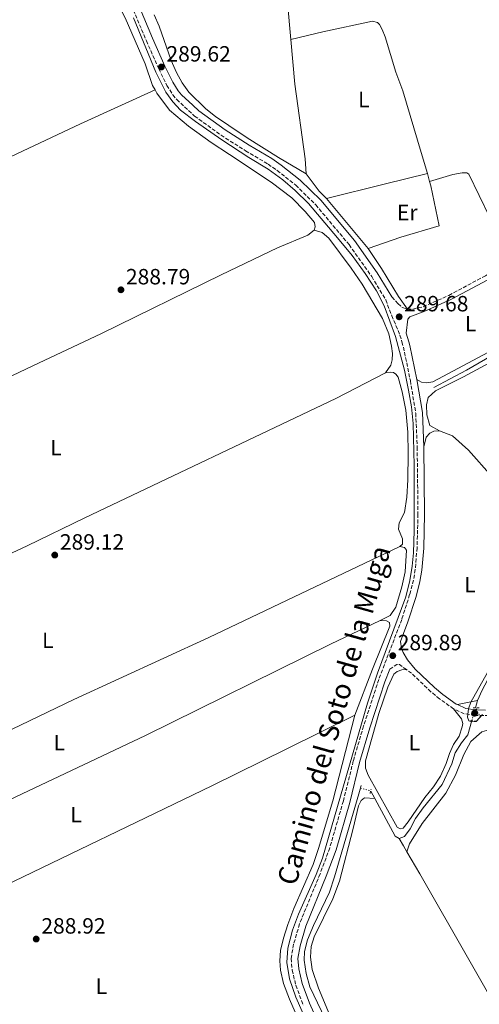
# Model space of a CAD drawing. Units: metres. Extents: x 597766 to 601242, y 4689791 to 4692152.
# Drawn here: x 599997 to 600205, y 4691248 to 4691694 of the extents above; entities that cross this region are included whole.
import ezdxf
from ezdxf.enums import TextEntityAlignment as Align

# ---------------------------------------------------------------- set-up
doc = ezdxf.new("R2010")
doc.units = ezdxf.units.M
doc.header["$MEASUREMENT"] = 0
for name, pattern in [('DGN Style 2', [1.7399219301090239, 1.043953158065414, -0.6959687720436097]), ('DGN Style 3', [2.435890702152634, 1.739921930109024, -0.6959687720436097]), ('DGN Style 5', [1.217945351076317, 0.5219765790327072, -0.6959687720436097])]:
    doc.linetypes.add(name, pattern=pattern)
for name, color, linetype, lineweight in [('Acequia de obra', 4, 'Continuous', 0), ('Acequia sin especificar', 4, 'Continuous', 0), ('Camino', 7, 'DGN Style 3', 0), ('Canal lineal de obra no visto', 4, 'DGN Style 5', 0), ('Cauce permanente', 151, 'Continuous', 13), ('Cota de punto acotado terreno', 7, 'Continuous', 0), ('Curva de nivel intermedia', 30, 'Continuous', 0), ('Etiqueta de uso rústico', 92, 'Continuous', 0), ('Línea de cambio de uso (parcela vista)', 92, 'Continuous', 0), ('Margen derecho', 7, 'Continuous', 0), ('Pontón-alcantarilla (pasos de agua)', 1, 'DGN Style 2', 0), ('Punto acotado terreno (símbolo)', 7, 'Continuous', 0)]:
    doc.layers.add(name, color=color, linetype=linetype, lineweight=lineweight)
doc.styles.add('Style-Arial', font='arial.ttf')

# ---------------------------------------------------------------- blocks, each defined once
blk = doc.blocks.new('5PATER')
at = {"layer": 'Cauce permanente', "linetype": 'Continuous', "lineweight": 0}
h = blk.add_hatch(color=51, dxfattribs=at)
edge = h.paths.add_edge_path()
edge.add_ellipse((0, 0), major_axis=(-0.1095731443231308, -0.1110710700762829), ratio=0.9994222409660317, start_angle=0, end_angle=360)

msp = doc.modelspace()

# ---------------------------------------------------------------- linework, layer by layer
at = {"layer": 'Acequia de obra', "color": 4, "linetype": 'Continuous', "lineweight": 0, "elevation": 290.070000000007, "flags": 128}
msp.add_lwpolyline([(600204.54, 4691385.289999999), (600203.6299999999, 4691382.029999999)], dxfattribs=at)
at = {"layer": 'Acequia de obra', "color": 4, "linetype": 'Continuous', "lineweight": 0, "extrusion": (-0.001269320524211612, 0.002213174247126846, 0.999996745337283), "elevation": 9910.700832554227, "flags": 128}
msp.add_lwpolyline([(600157.9542915499, 4691330.39530333), (600156.0042804274, 4691333.795311657)], dxfattribs=at)
at = {"layer": 'Acequia de obra', "color": 4, "linetype": 'Continuous', "lineweight": 0, "extrusion": (-0.02163926759068375, -0.008198009006512661, 0.9997322315232554), "elevation": -51156.97311561743, "flags": 128}
msp.add_lwpolyline([(-4174420.380574929, 2222680.785240055), (-4174421.983733896, 2222679.488790547), (-4174441.166259138, 2222676.89589153)], dxfattribs=at)
at = {"layer": 'Acequia de obra', "color": 4, "linetype": 'Continuous', "lineweight": 0}
for points in [[(600048.5899999999, 4691694.800000001, 289.6000000000058), (600058.6900000004, 4691670.279999999, 289.6000000000058), (600063.29, 4691661.230000001, 289.6000000000058), (600066.3700000001, 4691656.77, 289.6000000000058), (600069.9100000003, 4691652.960000001, 289.6000000000058), (600076.6299999999, 4691647.850000001, 289.6000000000058), (600088.6100000005, 4691639.480000001, 289.1900000000023), (600100.8099999996, 4691631.470000001, 289.1900000000023), (600109.5800000001, 4691626.289999999, 289.3899999999995), (600116.2300000006, 4691621.460000001, 289.3899999999995), (600121.8799999999, 4691616.51, 289.3899999999995), (600127.8700000001, 4691610.630000001, 289.3899999999995), (600141.0999999996, 4691595.140000001, 289.8000000000029), (600147.6900000004, 4691587.07, 289.8000000000029), (600153.6600000003, 4691578.980000001, 290.0099999999948), (600158.8200000003, 4691571.039999999, 289.8000000000029), (600162.2000000002, 4691564.289999999, 289.8000000000029), (600167.3799999999, 4691550.430000001, 289.8000000000029), (600171.3799999999, 4691535.02, 289.7700000000041), (600173.3200000003, 4691526.01, 289.7700000000041), (600174.6299999999, 4691518.42, 289.7700000000041), (600175.3899999997, 4691510.91, 289.7700000000041), (600175.8099999996, 4691491.930000001, 289.7700000000041), (600175.8200000003, 4691462.42, 289.7700000000041), (600175.54, 4691452.210000001, 289.7700000000041), (600174.9800000006, 4691446.27, 289.7700000000041), (600173.9299999997, 4691439.730000001, 289.7700000000041), (600172.0499999998, 4691432.310000001, 289.7700000000041), (600159.1799999997, 4691397.76, 289.7700000000041), (600154.7300000006, 4691384.16, 289.7700000000041), (600134.3099999996, 4691313.779999999, 289.7700000000041), (600131.4100000003, 4691306.359999999, 289.7700000000041), (600123.4000000004, 4691288.439999999, 289.7700000000041), (600120.7000000002, 4691281.09, 289.7700000000041), (600118.5, 4691272.970000001, 289.6999999999971), (600118.0300000003, 4691266.42, 289.6600000000035), (600119.3700000001, 4691259.07, 289.6300000000047), (600122.2100000001, 4691250.74, 289.6300000000047), (600131.9699999997, 4691228.57, 289.6000000000058)], [(600233.0199999996, 4691465.9, 290.2299999999959), (600232.5, 4691463.850000001, 290.2100000000065), (600224.2699999996, 4691440.27, 290.1100000000006), (600223.8799999999, 4691437.59, 290.1100000000006), (600223.9400000004, 4691434.850000001, 290.1100000000006), (600223.3099999996, 4691432.09, 290.070000000007), (600220.5, 4691426.9, 290.070000000007), (600216.5999999996, 4691415.199999999, 290.070000000007), (600214.9000000004, 4691408.710000001, 290.070000000007), (600214.0199999996, 4691403.300000001, 290.070000000007), (600213.2599999999, 4691401.220000001, 290.070000000007), (600210.4900000002, 4691397.16, 290.070000000007), (600206.6500000004, 4691390.050000001, 290.070000000007), (600204.54, 4691385.289999999, 290.070000000007)], [(600202.0099999999, 4691376.180000001, 290.070000000007), (600200.2199999997, 4691369.779999999, 290.070000000007), (600197.2699999996, 4691366.09, 290.0399999999936), (600194.4000000004, 4691361.550000001, 290.0399999999936), (600192.9500000002, 4691356.640000001, 290), (600188.5099999999, 4691347.180000001, 289.8300000000018), (600179.8799999999, 4691336.630000001, 289.8300000000018), (600176.4800000006, 4691331.720000001, 289.8300000000018), (600174.0300000003, 4691327.119999999, 289.8300000000018), (600171.3799999999, 4691323.609999999, 289.8300000000018), (600169.0700000003, 4691322.779999999, 289.8300000000018)], [(600151.5099999999, 4691345.600000001, 289.7299999999959), (600139.7300000006, 4691305.390000001, 289.6999999999971), (600137.4500000002, 4691298.430000001, 289.6999999999971), (600130.25, 4691283.34, 289.6999999999971), (600127.4800000006, 4691276.810000001, 289.6600000000035), (600126.0899999999, 4691271.42, 289.6600000000035), (600126.0099999999, 4691267.49, 289.6300000000047), (600126.8200000003, 4691261.52, 289.5899999999965), (600128.4900000002, 4691255.449999999, 289.5899999999965), (600137.3399999999, 4691237.180000001, 289.5899999999965), (600140.2599999999, 4691230.57, 289.5599999999977), (600142.0700000003, 4691225.5, 289.5599999999977), (600153.0300000003, 4691205.66, 289.4600000000065), (600158.7699999996, 4691194.51, 289.4199999999983), (600162.9800000006, 4691185.100000001, 289.3899999999995), (600165.4800000006, 4691177.75, 289.3500000000058), (600167.2999999998, 4691168.4, 289.2899999999936), (600169.4900000002, 4691152.66, 289.1499999999942), (600170.8899999997, 4691139.350000001, 289.1100000000006), (600172.1399999997, 4691088.689999999, 289.25), (600173.4000000004, 4691078.230000001, 289.1499999999942)]]:
    msp.add_polyline3d(points, dxfattribs=at)
at = {"layer": 'Acequia sin especificar', "color": 4, "linetype": 'Continuous', "lineweight": 0}
for points in [[(600184.8200000003, 4691527.300000001, 289.4199999999983), (600199.6200000001, 4691535.140000001, 289.4199999999983), (600218.6699999999, 4691546.07, 289.4199999999983), (600231.1600000003, 4691553.74, 289.4199999999983), (600232.8799999999, 4691555.4, 289.4199999999983), (600233.0099999999, 4691556.67, 289.4199999999983), (600232.7699999996, 4691557.83, 289.4600000000065), (600232.2199999997, 4691558.84, 289.4600000000065), (600227.8300000001, 4691563.4, 289.4600000000065), (600223.2000000002, 4691569.890000001, 289.4600000000065), (600220.9699999997, 4691574.57, 289.4600000000065), (600220.2999999998, 4691577.699999999, 289.4600000000065), (600220.5300000003, 4691579.779999999, 289.4600000000065), (600222.0800000001, 4691581.390000001, 289.4600000000065), (600237.1200000001, 4691591.15, 289.4600000000065), (600245.6799999997, 4691599.859999999, 289.4600000000065), (600269.8499999996, 4691620.52, 289.4600000000065), (600276.2100000001, 4691626.779999999, 289.4600000000065), (600285.1699999999, 4691638.84, 289.4600000000065), (600291.2800000003, 4691645.699999999, 289.4600000000065), (600306.6200000001, 4691658.32, 289.4600000000065), (600308.9400000004, 4691662.380000001, 289.4600000000065), (600330.1500000004, 4691676.369999999, 289.4600000000065), (600355.0899999999, 4691694.800000001, 289.4600000000065)], [(600182.8300000001, 4691620.600000001, 289.9700000000012), (600193.3899999997, 4691623.859999999, 289.7599999999948), (600197.5499999998, 4691624.560000001, 289.7599999999948), (600199.7100000001, 4691624.550000001, 289.7599999999948), (600200.6799999997, 4691624.02, 289.7599999999948), (600219.3099999996, 4691585.279999999, 290.0399999999936)]]:
    msp.add_polyline3d(points, dxfattribs=at)
at = {"layer": 'Camino', "color": 7, "linetype": 'DGN Style 3', "lineweight": 0, "elevation": 289.7899999999935, "flags": 128}
msp.add_lwpolyline([(600172.3199999998, 4691399.31), (600169.1099999979, 4691401.660000001), (600167.9400000012, 4691401.690000002), (600164.7800000006, 4691399.52)], dxfattribs=at)
at = {"layer": 'Camino', "color": 7, "linetype": 'DGN Style 3', "lineweight": 0}
for points in [[(600048.4799999996, 4691698.489999998, 289.6199999999955), (600054.4099999996, 4691684.449999999, 290.0299999999988), (600060.0100000009, 4691671.720000001, 290.0299999999988), (600063.7199999992, 4691664.239999999, 290.0299999999988), (600066.35, 4691659.970000001, 289.8800000000048), (600068.1799999983, 4691657.820000002, 289.820000000007), (600075.4699999974, 4691651.080000003, 289.820000000007), (600076.2899999976, 4691650.32, 289.820000000007), (600088.2800000015, 4691641.61, 289.1999999999972), (600099.3999999971, 4691634.560000001, 289.6199999999955), (600109.6299999976, 4691628.520000001, 290.4400000000024), (600113.7199999979, 4691625.649999999, 290.3300000000017), (600122.14, 4691618.970000001, 290.0299999999988), (600131.2100000004, 4691610.080000003, 290.0299999999988), (600146.3099999991, 4691592.020000001, 290.229999999996), (600156.5700000008, 4691577.580000004, 290.0299999999988), (600162.9299999999, 4691567.02, 290.0299999999988), (600165.6900000003, 4691559.800000003, 290.0299999999988), (600169.3799999984, 4691550.980000001, 289.7899999999935), (600170.2699999979, 4691547.930000002, 289.7899999999935), (600170.9600000009, 4691545.570000002, 289.7899999999935), (600174.1000000013, 4691530.38, 289.7599999999949), (600176.5500000011, 4691515.550000001, 289.7599999999949), (600177.2100000004, 4691500.239999999, 289.7899999999935), (600177.5599999991, 4691469.800000001, 289.7899999999935), (600177.1499999978, 4691454.539999999, 289.7899999999935), (600176.3500000021, 4691444.730000001, 289.7899999999935), (600175.5000000005, 4691439.920000004, 289.7899999999935), (600173.7800000017, 4691433.32, 289.7899999999935), (600170.1999999987, 4691422.02, 289.7899999999935), (600159.7600000004, 4691394.810000001, 289.7899999999935), (600152.8799999983, 4691373.739999999, 289.7899999999935), (600148.229999999, 4691357.890000002, 289.7100000000065), (600143.7299999996, 4691339.760000003, 289.6600000000035), (600137.5599999983, 4691318.49, 289.6600000000035), (600133.1900000008, 4691306.680000001, 289.6600000000035), (600123.85, 4691284.010000003, 289.6600000000035), (600121.1799999989, 4691274.77, 289.6600000000035), (600120.03, 4691268.38, 289.6600000000035), (600120.5100000006, 4691263.06, 289.6600000000035), (600122.1800000003, 4691256.149999999, 289.6600000000035), (600125.5599999976, 4691246.989999999, 289.6600000000035)], [(600172.8000000004, 4691562.780000002, 289.820000000007), (600175.1700000019, 4691562.770000001, 289.820000000007), (600179.8999999971, 4691563.810000001, 290.229999999996), (600191.5899999995, 4691569.020000001, 290.0299999999988), (600208.1299999974, 4691577.899999999, 290.0299999999988), (600215.4799999989, 4691582.57, 290.0299999999988), (600219.3099999978, 4691585.280000002, 290.0399999999937)], [(600165.6900000003, 4691568.360000002, 290.0299999999988), (600168.4299999984, 4691565.260000003, 289.820000000007), (600170.5300000017, 4691563.480000001, 289.820000000007), (600172.8000000004, 4691562.780000002, 289.820000000007)], [(600193.6900000004, 4691381.52, 289.8099999999978), (600187.3400000003, 4691386.050000001, 289.7899999999935), (600183.4299999988, 4691389.280000003, 289.7899999999935), (600174.6199999999, 4691397.63, 289.7899999999935), (600172.3199999998, 4691399.31, 289.7899999999935)], [(600352.6200000007, 4691242.550000002, 289.929999999993), (600346.019999998, 4691249.52, 289.929999999993), (600339.5399999983, 4691257.210000004, 289.929999999993), (600327.9399999998, 4691271.989999999, 290.0299999999988), (600323.1099999996, 4691277.24, 290.0299999999988), (600315.89, 4691284.06, 290.0299999999988), (600294.819999999, 4691302.080000003, 290.0299999999988), (600291.1499999987, 4691305.610000002, 289.9999999999999), (600287.7899999993, 4691309.430000001, 289.9600000000065), (600272.9600000011, 4691328.050000003, 289.9600000000065), (600264.7299999989, 4691335.989999999, 289.9600000000065), (600256.9299999982, 4691342.109999999, 289.9600000000065), (600239.6700000004, 4691354.789999999, 289.9600000000065), (600226.170000002, 4691366.830000003, 289.9499999999972), (600213.4099999992, 4691377.010000002, 289.929999999993), (600209.7999999993, 4691378.469999999, 289.929999999993), (600203.370000001, 4691378.559999999, 290.1699999999983), (600198.5100000018, 4691379.300000001, 289.929999999993), (600193.6900000004, 4691381.52, 289.8099999999978)]]:
    msp.add_polyline3d(points, dxfattribs=at)
at = {"layer": 'Canal lineal de obra no visto', "color": 4, "linetype": 'DGN Style 5', "lineweight": 0, "flags": 128}
for points, elevation in [([(600202.0099999999, 4691376.180000001), (600203.6299999999, 4691382.029999999)], 290.070000000007), ([(600151.5099999999, 4691345.600000001), (600156.1200000001, 4691344.24)], 289.7299999999959)]:
    msp.add_lwpolyline(points, dxfattribs=dict(at, elevation=elevation))
at = {"layer": 'Canal lineal de obra no visto', "color": 4, "linetype": 'DGN Style 5', "lineweight": 0, "extrusion": (0.07204320188100455, -0.1331233078346351, 0.9884775981143418), "elevation": -581004.9751668782, "flags": 128}
msp.add_lwpolyline([(2760724.880470532, 3796064.286860674), (2760724.880470533, 3796069.175633526)], dxfattribs=at)
at = {"layer": 'Curva de nivel intermedia', "color": 30, "linetype": 'Continuous', "lineweight": 0, "elevation": 290.0000000000001, "flags": 128}
msp.add_lwpolyline([(600209.1600000003, 4691397.929999999), (600201.4900000012, 4691384.470000001), (600200.5200000012, 4691381.529999999), (600200.0100000015, 4691377.74), (600200.6799999998, 4691376.149999999), (600201.820000002, 4691375.640000001), (600203.9100000019, 4691375.710000001), (600206.8800000002, 4691378.960000001)], dxfattribs=at)
at = {"layer": 'Línea de cambio de uso (parcela vista)', "color": 92, "linetype": 'Continuous', "lineweight": 0, "extrusion": (0.2097681687811351, -0.8500348734356424, 0.48315425001697), "elevation": -3862005.104419265, "flags": 128}
msp.add_lwpolyline([(1706713.323518044, 2131534.993944415), (1706740.882633032, 2131535.22237611), (1706760.445981902, 2131534.993944415)], dxfattribs=at)
at = {"layer": 'Línea de cambio de uso (parcela vista)', "color": 92, "linetype": 'Continuous', "lineweight": 0, "extrusion": (-0.009019094797224679, 0.03356590952006742, 0.9993958103009685), "elevation": 152355.2015257608, "flags": 128}
msp.add_lwpolyline([(-1797069.668813238, -4372514.674067765), (-1797069.668813238, -4372510.93376029)], dxfattribs=at)
at = {"layer": 'Línea de cambio de uso (parcela vista)', "color": 92, "linetype": 'Continuous', "lineweight": 0, "elevation": 289.8399999999965, "flags": 128}
for points in [[(600126.8700000001, 4691624.140000001), (600132.7100000001, 4691616.220000001), (600136.1100000005, 4691612.92)], [(600136.1100000005, 4691612.92), (600155.0300000003, 4691590.199999999)]]:
    msp.add_lwpolyline(points, dxfattribs=at)
at = {"layer": 'Línea de cambio de uso (parcela vista)', "color": 92, "linetype": 'Continuous', "lineweight": 0, "extrusion": (-0.02529948496504908, -0.005048800723388584, 0.9996671674471252), "elevation": -38580.76172626937, "flags": 128}
msp.add_lwpolyline([(-4483207.838278651, 1506220.606958713), (-4483207.838278651, 1506211.304034442)], dxfattribs=at)
at = {"layer": 'Línea de cambio de uso (parcela vista)', "color": 92, "linetype": 'Continuous', "lineweight": 0, "extrusion": (-0.8564876081419502, -0.4990414409502642, 0.1318583228831808), "elevation": -2855163.634841356, "flags": 128}
msp.add_lwpolyline([(-3751304.835826316, 380085.6084076252), (-3751300.981183093, 380085.164531957), (-3751297.80463044, 380085.08382729)], dxfattribs=at)
at = {"layer": 'Línea de cambio de uso (parcela vista)', "color": 92, "linetype": 'Continuous', "lineweight": 0, "extrusion": (0.8630376116416356, 0.4952604517124585, 0.09941411298942006), "elevation": 2841423.858732286, "flags": 128}
msp.add_lwpolyline([(3770218.113411819, -283593.2016498645), (3770206.545865613, -283593.4629442787), (3770117.010011482, -283593.4126953529)], dxfattribs=at)
at = {"layer": 'Línea de cambio de uso (parcela vista)', "color": 92, "linetype": 'Continuous', "lineweight": 0}
for points in [[(600096.2599999999, 4691887.230000001, 290.070000000007), (600098.8899999997, 4691865.890000001, 290.4799999999959), (600100.7800000003, 4691848.720000001, 290.4799999999959), (600106.4299999997, 4691809.74, 290.4799999999959), (600109.2999999998, 4691787.67, 290.4799999999959), (600111.3499999996, 4691768.430000001, 290.4799999999959), (600113.0099999999, 4691757.689999999, 290.4799999999959), (600115.0800000001, 4691747.83, 290.4799999999959), (600115.5899999999, 4691742.83, 290.4799999999959), (600115.3399999999, 4691737.600000001, 290.679999999993), (600115.6100000005, 4691732.210000001, 290.4799999999959), (600119.8600000005, 4691684.970000001, 290.4799999999959)], [(600011.6600000003, 4691737.390000001, 289.2400000000052), (600014.54, 4691736.289999999, 289.2400000000052), (600017.5999999996, 4691734.24, 289.2400000000052), (600021.6600000003, 4691730.710000001, 289.2400000000052), (600025.29, 4691726.470000001, 289.2400000000052), (600032.1500000004, 4691716.949999999, 289.2400000000052), (600037.9199999999, 4691708.100000001, 289.2400000000052), (600044.8200000003, 4691694.92, 289.4499999999971), (600053.9299999997, 4691673.970000001, 289.4499999999971), (600057.2199999997, 4691664.109999999, 289.4499999999971), (600058.3399999999, 4691662.17, 289.5599999999977)], [(600057.8799999999, 4691696.15, 290.25), (600060.2400000002, 4691691.109999999, 290.25), (600065.6399999997, 4691675.470000001, 290.0399999999936), (600068.1399999997, 4691670, 290.0399999999936), (600070.6600000003, 4691665.4, 290.0399999999936), (600073.7300000006, 4691661.15, 290.0399999999936), (600081.3700000001, 4691653.59, 290.0399999999936), (600085.7199999997, 4691650.189999999, 290.0399999999936), (600091.7800000003, 4691646.100000001, 289.6300000000047), (600100.1299999999, 4691640.42, 289.8399999999965), (600114.2599999999, 4691631.529999999, 289.8399999999965), (600126.8700000001, 4691624.140000001, 289.8399999999965)], [(600181.8600000005, 4691624.210000001, 289.8399999999965), (600179.0199999996, 4691633.869999999, 290.0399999999936), (600170.7699999996, 4691661.710000001, 289.8399999999965), (600167.5800000001, 4691670.289999999, 289.8399999999965), (600162.6299999999, 4691686.189999999, 289.8399999999965), (600161.3499999996, 4691689.600000001, 289.8399999999965), (600160.0599999996, 4691691.850000001, 289.8399999999965), (600159.1699999999, 4691692.680000001, 289.8399999999965), (600156.9800000006, 4691693.380000001, 289.8399999999965), (600134.4699999997, 4691688.460000001, 290.0399999999936), (600119.8600000005, 4691684.970000001, 290.4799999999959)], [(600119.8600000005, 4691684.970000001, 290.4799999999959), (600121.6799999997, 4691664.77, 290.4799999999959), (600126.4199999999, 4691630.970000001, 290.4799999999959), (600126.8700000001, 4691624.140000001, 289.8399999999965)], [(600058.3399999999, 4691662.17, 289.5599999999977), (600024.5700000003, 4691646.859999999, 289.5599999999977), (599985.0099999999, 4691628.27, 289.7700000000041), (599942.0999999996, 4691607.01, 289.7700000000041), (599887.4699999997, 4691580.619999999, 289.7700000000041), (599840.4100000003, 4691557.24, 289.7700000000041), (599806.6699999999, 4691541.039999999, 289.0399999999936)], [(600058.3399999999, 4691662.17, 289.5599999999977), (600059.1900000004, 4691660.699999999, 289.6499999999942), (600064.8499999996, 4691653.01, 289.4499999999971), (600073.4699999997, 4691645.779999999, 289.0399999999936), (600083.75, 4691638.32, 289.2400000000052), (600092.0300000003, 4691632.939999999, 289.2400000000052), (600110.9900000002, 4691620.33, 289.2400000000052), (600120.3099999996, 4691613.220000001, 289.2400000000052), (600126.4800000006, 4691607.029999999, 289.2400000000052), (600130.7100000001, 4691602.039999999, 289.2400000000052), (600130.9900000002, 4691600.15, 289.2400000000052), (600130.4800000006, 4691598.58, 289.2400000000052)], [(600187.3300000001, 4691507.539999999, 289.9600000000065), (600183.0099999999, 4691510, 289.9600000000065), (600181.5499999998, 4691514.779999999, 289.9600000000065), (600181.3600000005, 4691519.430000001, 290.1000000000058), (600182.1799999997, 4691522.680000001, 290.1300000000047), (600185.5300000003, 4691525.77, 290.1300000000047), (600198.2300000006, 4691532.100000001, 290.1300000000047), (600215.8300000001, 4691541.58, 290.1300000000047), (600230.2599999999, 4691550.41, 290.0299999999988), (600234.7400000002, 4691553.67, 289.929999999993), (600235.2300000006, 4691555.369999999, 289.929999999993), (600234.6200000001, 4691558.359999999, 289.929999999993), (600226.8700000001, 4691568.980000001, 289.929999999993), (600224.7400000002, 4691573.09, 289.929999999993), (600224.29, 4691574.850000001, 289.929999999993), (600224.9199999999, 4691579.109999999, 289.929999999993), (600229.3499999996, 4691583.449999999, 289.929999999993), (600247.6299999999, 4691597.25, 289.929999999993), (600259.1600000003, 4691608.66, 289.7200000000012), (600272.3799999999, 4691620.039999999, 289.3099999999977), (600279.5700000003, 4691626.980000001, 289.3099999999977)], [(600182.8300000001, 4691620.600000001, 289.9700000000012), (600183.3399999999, 4691618.689999999, 290.0399999999936), (600187.2100000001, 4691600.5, 289.8399999999965), (600169.8399999999, 4691595.33, 290.25), (600155.0300000003, 4691590.199999999, 289.8399999999965)], [(600130.4800000006, 4691598.58, 289.2400000000052), (600127.6200000001, 4691596.359999999, 289.2400000000052), (600113.8200000003, 4691590.57, 289.2400000000052), (600088.3700000001, 4691578.369999999, 289.0800000000018), (600033.9900000002, 4691551.730000001, 289.4199999999983), (600002.9400000004, 4691536.99, 289.5899999999965), (599842.4299999997, 4691460.680000001, 289.179999999993)], [(600130.4800000006, 4691598.58, 289.2400000000052), (600134.0599999996, 4691597.529999999, 289.2400000000052), (600137.0899999999, 4691595, 289.2400000000052), (600147.3200000003, 4691581.350000001, 289.2400000000052), (600152.1900000004, 4691574.09, 289.2400000000052), (600161.5300000003, 4691558.51, 289.2400000000052), (600164.3200000003, 4691551.529999999, 289.2799999999988), (600165.6299999999, 4691545.99, 289.2799999999988), (600166.0199999996, 4691542.609999999, 289.2799999999988), (600165.8700000001, 4691539.77, 289.2799999999988), (600165.2300000006, 4691537.42, 289.2799999999988), (600162.7800000003, 4691533.850000001, 289.2799999999988)], [(600155.0300000003, 4691590.199999999, 289.8399999999965), (600161.04, 4691581.16, 289.8399999999965), (600168.7300000006, 4691568.550000001, 289.8399999999965), (600172.7999999998, 4691562.779999999, 289.820000000007)], [(600177.0499999998, 4691530.930000001, 289.7599999999948), (600179.1799999997, 4691529.600000001, 289.7599999999948), (600181.3799999999, 4691529.390000001, 289.7599999999948), (600184.3099999996, 4691529.76, 289.7599999999948), (600209.6100000005, 4691543.300000001, 289.8300000000018), (600229.79, 4691555.119999999, 289.8899999999995), (600230.9000000004, 4691556.970000001, 289.8899999999995), (600230.4299999997, 4691558.529999999, 289.8899999999995), (600229.2599999999, 4691559.960000001, 289.8899999999995), (600225.8899999997, 4691563.65, 289.8899999999995), (600223.0800000001, 4691567.609999999, 290.1000000000058), (600219.4699999997, 4691574.619999999, 290.1000000000058), (600216.5099999999, 4691576.33, 290.1000000000058), (600212.1600000003, 4691578.02, 290.0299999999988)], [(600162.7800000003, 4691533.850000001, 289.2799999999988), (600140.3600000005, 4691522.289999999, 289.2799999999988), (600026.5300000003, 4691468.16, 289.4199999999983), (600000.3799999999, 4691455.430000001, 289.4499999999971), (599911.3300000001, 4691414.060000001, 289.5200000000041), (599866.2300000006, 4691391.630000001, 289.25)], [(600162.7800000003, 4691533.850000001, 289.2799999999988), (600165.0300000003, 4691534.16, 289.2799999999988), (600166.4000000004, 4691533.970000001, 289.2799999999988), (600167.5599999996, 4691533.220000001, 289.2799999999988), (600168.5300000003, 4691531.91, 289.2799999999988), (600170.4500000002, 4691525.300000001, 289.2799999999988), (600172.0300000003, 4691516.960000001, 289.2799999999988), (600172.9000000004, 4691507, 289.2799999999988), (600173.1500000004, 4691497.279999999, 289.2799999999988), (600173, 4691485.300000001, 289.320000000007), (600172.54, 4691477.439999999, 289.3500000000058), (600171.4600000001, 4691470.59, 289.3500000000058), (600168.9800000006, 4691465.789999999, 289.3500000000058), (600168.7300000006, 4691463.01, 289.3500000000058), (600170.5599999996, 4691458.550000001, 289.3500000000058), (600170.5, 4691456.25, 289.3500000000058), (600169.3700000001, 4691455.15, 289.3500000000058)], [(600187.3300000001, 4691507.539999999, 289.9600000000065), (600184.7300000006, 4691507.42, 289.9600000000065), (600182.9800000006, 4691506.51, 289.9600000000065), (600181.2999999998, 4691504.640000001, 289.8899999999995), (600180.2100000001, 4691500.33, 289.7899999999936)], [(600187.3300000001, 4691507.539999999, 289.9600000000065), (600193.2599999999, 4691505.380000001, 289.9600000000065), (600200.4199999999, 4691498.83, 289.929999999993), (600211.2300000006, 4691486.689999999, 289.929999999993), (600229.0199999996, 4691470.27, 289.9600000000065)], [(599879.1200000001, 4691315.810000001, 289.4900000000052), (599901.4100000003, 4691326.230000001, 289.4499999999971), (599933.9199999999, 4691342.230000001, 289.4499999999971), (599959.7400000002, 4691355.600000001, 289.4199999999983), (599989.4800000006, 4691370.41, 289.4199999999983), (600021.5599999996, 4691385.810000001, 289.3500000000058), (600082.6699999999, 4691413.930000001, 289.1100000000006), (600169.3700000001, 4691455.15, 289.3500000000058)], [(600169.3700000001, 4691455.15, 289.3500000000058), (600171.5099999999, 4691454.710000001, 289.3500000000058), (600172.2999999998, 4691453.539999999, 289.3500000000058), (600171.7999999998, 4691443.59, 289.3500000000058), (600170.2800000003, 4691436.800000001, 289.3500000000058), (600167.4600000001, 4691427.67, 289.25), (600165.0199999996, 4691423.859999999, 289.179999999993), (600160.4400000004, 4691421.52, 289.179999999993)], [(600160.4400000004, 4691421.52, 289.179999999993), (600137.8899999997, 4691410.92, 289.179999999993), (600054.0099999999, 4691369.380000001, 289.320000000007), (599983.8200000003, 4691336.4, 289.2100000000065), (599903.2000000002, 4691297.539999999, 289.4199999999983), (599886.6600000003, 4691290.42, 289.179999999993)], [(600160.4400000004, 4691421.52, 289.179999999993), (600163.3200000003, 4691421.439999999, 289.179999999993), (600164.7199999997, 4691420.630000001, 289.179999999993), (600164.8700000001, 4691419.060000001, 289.1499999999942), (600156.8799999999, 4691399.529999999, 289.179999999993), (600148.8700000001, 4691378.689999999, 288.9100000000035)], [(600193.6900000004, 4691381.52, 289.8099999999977), (600197.2999999998, 4691376.980000001, 289.7100000000065), (600197.8499999996, 4691374.810000001, 289.679999999993), (600197.6200000001, 4691373.359999999, 289.679999999993), (600196.2199999997, 4691369.17, 289.679999999993), (600193.5999999996, 4691365.390000001, 289.6100000000006), (600191.8600000005, 4691361.26, 289.570000000007), (600190.3600000005, 4691356.66, 289.570000000007), (600187.7400000002, 4691351.060000001, 289.570000000007), (600184.6100000005, 4691346.130000001, 289.5399999999936), (600180.5999999996, 4691341.310000001, 289.5399999999936), (600173.0499999998, 4691330.210000001, 289.5399999999936), (600170.8200000003, 4691327.460000001, 289.5399999999936), (600169.5599999996, 4691327.180000001, 289.5399999999936), (600168.0599999996, 4691327.82, 289.5399999999936), (600154.9299999997, 4691351.42, 289.5099999999948), (600153.7599999999, 4691354.630000001, 289.5099999999948), (600153.8300000001, 4691357.99, 289.5099999999948), (600159.7999999998, 4691379.449999999, 289.5099999999948), (600163.8200000003, 4691391.289999999, 289.5099999999948), (600166.6699999999, 4691397.300000001, 289.5099999999948), (600168.1100000005, 4691398.380000001, 289.5099999999948), (600170.3099999996, 4691399.230000001, 289.5099999999948), (600172.3200000003, 4691399.310000001, 289.7899999999936)], [(599889.8799999999, 4691254.140000001, 288.8399999999965), (599916.29, 4691266.130000001, 288.8399999999965), (599985.5199999996, 4691299.210000001, 289.1100000000006), (600084.0599999996, 4691346.609999999, 288.9700000000012), (600118.0899999999, 4691363.33, 289.1100000000006), (600148.8700000001, 4691378.689999999, 288.9100000000035)], [(600148.8700000001, 4691378.689999999, 288.9100000000035), (600138.8899999997, 4691339.810000001, 288.9100000000035), (600132.4100000003, 4691318.24, 288.9100000000035), (600130.04, 4691310.970000001, 288.9100000000035), (600121.2800000003, 4691291, 288.9700000000012), (600118.5800000001, 4691283.789999999, 288.9700000000012), (600116.5899999999, 4691277.529999999, 288.9700000000012), (600115.2300000006, 4691272.01, 288.9700000000012), (600114.9100000003, 4691267.24, 288.9700000000012), (600115.2199999997, 4691263.039999999, 289.0099999999948), (600116.6200000001, 4691256.960000001, 289.0099999999948), (600119.2800000003, 4691249.82, 289.0099999999948), (600125.5599999996, 4691235.680000001, 289.0099999999948), (600126.1900000004, 4691233.17, 289.0099999999948), (600126.04, 4691231.560000001, 289.0099999999948), (600124.1699999999, 4691230.16, 289.0099999999948), (600108.1500000004, 4691226.970000001, 289.1499999999942), (600082.6100000005, 4691222.84, 289.1100000000006), (599920.9199999999, 4691197.99, 288.9700000000012)], [(600172.5499999998, 4691316.67, 289.3099999999977), (600173.7000000002, 4691320.300000001, 289.3099999999977), (600179.4900000002, 4691329.460000001, 289.25), (600190.2300000006, 4691343.27, 289.25), (600194.5199999996, 4691351.380000001, 289.2100000000065), (600198.29, 4691360.75, 289.2100000000065), (600201.5499999998, 4691366.779999999, 289.2100000000065), (600206.54, 4691371.15, 289.2799999999988), (600213.9500000002, 4691373.24, 289.2100000000065)], [(600169.5, 4691180.140000001, 289.3800000000047), (600167.2400000002, 4691183.220000001, 289.3800000000047), (600164.5300000003, 4691189.67, 289.3800000000047), (600159.4500000002, 4691199.529999999, 289.3800000000047), (600145.1100000005, 4691225.42, 289.3800000000047), (600141.7199999997, 4691232.74, 289.4199999999983), (600132.4000000004, 4691254.82, 289.4499999999971), (600129.6600000003, 4691263.26, 289.4499999999971), (600128.79, 4691268.880000001, 289.4199999999983), (600129.1500000004, 4691273.680000001, 289.3800000000047), (600130.5099999999, 4691278.109999999, 289.3500000000058), (600138.8799999999, 4691295.4, 289.3099999999977), (600141.9699999997, 4691303.41, 289.3099999999977), (600148.1699999999, 4691327.199999999, 289.3099999999977), (600150.54, 4691337.58, 289.3500000000058), (600151.8300000001, 4691339.980000001, 289.3500000000058), (600153.3600000005, 4691341.130000001, 289.3500000000058), (600158.0700000003, 4691340.84, 289.7400000000052)]]:
    msp.add_polyline3d(points, dxfattribs=at)
at = {"layer": 'Margen derecho', "color": 7, "linetype": 'Continuous', "lineweight": 0, "extrusion": (0.01582070614921858, 0.002614038375152528, 0.9998714277647468), "elevation": 22048.789379699, "flags": 128}
msp.add_lwpolyline([(4530901.488203201, -1356774.583314758), (4530916.919680672, -1356776.45419772), (4530932.194005533, -1356776.45419772)], dxfattribs=at)
at = {"layer": 'Margen derecho', "color": 7, "linetype": 'Continuous', "lineweight": 0}
for points in [[(600051.2699999993, 4691699.77, 289.6199999999955), (600057.2300000006, 4691685.670000002, 290.0299999999988), (600062.7899999993, 4691673.020000001, 290.0299999999988), (600066.3999999991, 4691665.730000002, 290.0299999999988), (600068.8299999988, 4691661.780000003, 289.8800000000048), (600070.3900000012, 4691659.95, 289.820000000007), (600075.4099999992, 4691655.32, 289.820000000007), (600078.2399999988, 4691652.699999999, 289.820000000007), (600090.0799999987, 4691644.090000001, 289.1999999999972), (600100.9999999999, 4691637.180000001, 289.6199999999955), (600111.2899999983, 4691631.100000002, 290.4400000000024), (600115.5599999975, 4691628.100000003, 290.3300000000017), (600124.1700000018, 4691621.27, 290.0299999999988), (600133.4600000012, 4691612.160000003, 290.0299999999988), (600148.7299999997, 4691593.890000002, 290.229999999996), (600159.1299999978, 4691579.260000002, 290.0299999999988), (600165.6900000003, 4691568.360000002, 290.0299999999988)], [(600177.0499999995, 4691530.930000001, 289.7599999999949), (600173.870000001, 4691546.290000001, 289.7899999999935), (600173.3799999993, 4691547.980000001, 289.7899999999935), (600172.2600000018, 4691551.82, 289.7899999999935), (600172.949999998, 4691558.220000001, 290.0299999999988), (600173.9099999992, 4691559.34, 290.0299999999988), (600180.6900000006, 4691561.899999999, 290.229999999996), (600192.4999999991, 4691567.170000002, 290.0299999999988), (600209.1700000013, 4691576.120000003, 290.0299999999988), (600212.1599999998, 4691578.02, 290.0299999999988)], [(600195.4200000005, 4691383.469999999, 289.8300000000019), (600194.9499999988, 4691383.690000002, 289.8099999999978), (600188.859999998, 4691388.030000002, 289.7899999999935), (600185.0899999995, 4691391.16, 289.7899999999935), (600176.3399999987, 4691399.45, 289.7899999999935), (600172.7699999991, 4691403.780000002, 289.7899999999935), (600170.8099999989, 4691407.000000001, 289.7899999999935), (600170.1600000006, 4691409.100000002, 289.9600000000065), (600169.6000000018, 4691412.090000001, 289.7899999999935), (600173.0300000006, 4691421.030000002, 289.7899999999935), (600176.6700000018, 4691432.489999998, 289.7899999999935), (600178.4399999998, 4691439.280000002, 289.7899999999935), (600179.3200000004, 4691444.34, 289.7899999999935), (600180.1499999975, 4691454.38, 289.7899999999935), (600180.57, 4691469.780000003, 289.7899999999935), (600180.2100000001, 4691500.330000003, 289.7899999999935)], [(600130.3500000021, 4691243.649999999, 289.6600000000035), (600128.3400000005, 4691248.120000003, 289.6600000000035), (600125.0500000003, 4691257.020000001, 289.6600000000035), (600123.4799999989, 4691263.550000002, 289.6600000000035), (600123.0599999987, 4691268.239999998, 289.6600000000035), (600124.1099999994, 4691274.080000003, 289.6600000000035), (600126.6799999997, 4691283.020000001, 289.6600000000035), (600135.989999997, 4691305.590000001, 289.6600000000035), (600140.4200000016, 4691317.550000002, 289.6600000000035), (600146.6299999988, 4691338.980000001, 289.6600000000035), (600151.1200000015, 4691357.109999999, 289.7100000000065), (600155.7399999971, 4691372.850000001, 289.7899999999935), (600162.5900000001, 4691393.809999999, 289.7899999999935), (600164.7800000006, 4691399.52, 289.7899999999935)], [(600208.2100000002, 4691380.989999998, 289.929999999993), (600203.5799999967, 4691381.06, 290.1699999999983), (600199.2299999992, 4691381.719999999, 289.929999999993), (600195.4200000005, 4691383.469999999, 289.8300000000019)]]:
    msp.add_polyline3d(points, dxfattribs=at)
at = {"layer": 'Pontón-alcantarilla (pasos de agua)', "color": 1, "linetype": 'DGN Style 2', "lineweight": 0, "flags": 128}
for points, elevation in [([(600205.3300000001, 4691382), (600202.5899999999, 4691382.050000001)], 290.1699999999983), ([(600201.3799999999, 4691376.289999999), (600203.8600000005, 4691375.859999999)], 290.1300000000047), ([(600151.79, 4691346.730000001), (600151.2699999996, 4691344.65)], 289.8300000000018), ([(600155.8799999999, 4691343.09), (600156.29, 4691345.060000001)], 289.8000000000029)]:
    msp.add_lwpolyline(points, dxfattribs=dict(at, elevation=elevation))

# ---------------------------------------------------------------- block references
at = {"layer": 'Punto acotado terreno (símbolo)', "color": 7, "linetype": 'Continuous', "lineweight": 0, "xscale": 10, "yscale": 10, "zscale": 10}
for p in [(600061.199999998, 4691672.570000002, 289.6199999999958), (600042.8799999983, 4691571.530000003, 288.7899999999941), (600169.0399999986, 4691559.290000001, 289.6799999999935), (600012.870000001, 4691451.250000001, 289.1199999999958), (600166.1299999984, 4691405.620000003, 289.8899999999999), (600203.2100000001, 4691379.54, 290.1999999999975), (600004.4600000001, 4691277.13, 288.9100000000039)]:
    msp.add_blockref('5PATER', p, dxfattribs=at)

# ---------------------------------------------------------------- texts
at = {"color": 7, "linetype": 'Continuous', "lineweight": 0, "style": 'Style-Arial'}
msp.add_text('Camino del Soto de la Muga', height=9, rotation=74.256, dxfattribs=at).set_placement((600143.7484099878, 4691377.384250498, 288.9499999999971), align=Align.CENTER)
at = {"layer": 'Cota de punto acotado terreno', "color": 7, "linetype": 'Continuous', "lineweight": 0, "style": 'Style-Arial'}
for s, p in [('289.62', (600063.519999998, 4691675.030000002, 289.6199999999953)), ('288.79', (600045.1400000008, 4691573.989999998, 288.7899999999936)), ('289.68', (600171.2899999999, 4691561.750000001, 289.679999999993)), ('289.12', (600015.1900000012, 4691453.710000002, 289.1199999999953)), ('289.89', (600168.3900000006, 4691408.080000003, 289.8899999999995)), ('288.92', (600006.7800000006, 4691279.590000001, 288.9100000000035))]:
    msp.add_text(s, height=7.000000000000002, dxfattribs=at).set_placement(p)
at = {"layer": 'Etiqueta de uso rústico', "color": 92, "linetype": 'Continuous', "lineweight": 0, "style": 'Style-Arial'}
for s, p in [('L', (600153.0014203782, 4691657.850009999, 290.0899999999965)), ('Er', (600172.7154566091, 4691606.590009998, 290.1499999999942)), ('L', (600201.3814203787, 4691556.210009999, 289.9400000000023)), ('L', (600013.431420379, 4691499.980009998, 289.5)), ('L', (600201.1614203796, 4691437.78001, 289.8999999999942)), ('L', (600009.7014203786, 4691412.590009999, 289.3999999999942)), ('L', (600014.8814203775, 4691366.210010001, 289.3000000000029)), ('L', (600175.94142038, 4691366.150009998, 289.5399999999936)), ('L', (600022.5314203807, 4691333.530009999, 289.1999999999971)), ('L', (600034.0214203774, 4691255.75001, 288.9900000000052))]:
    msp.add_text(s, height=7.000000000000002, dxfattribs=at).set_placement(p, align=Align.MIDDLE_CENTER)

doc.saveas('drawing.dxf')
